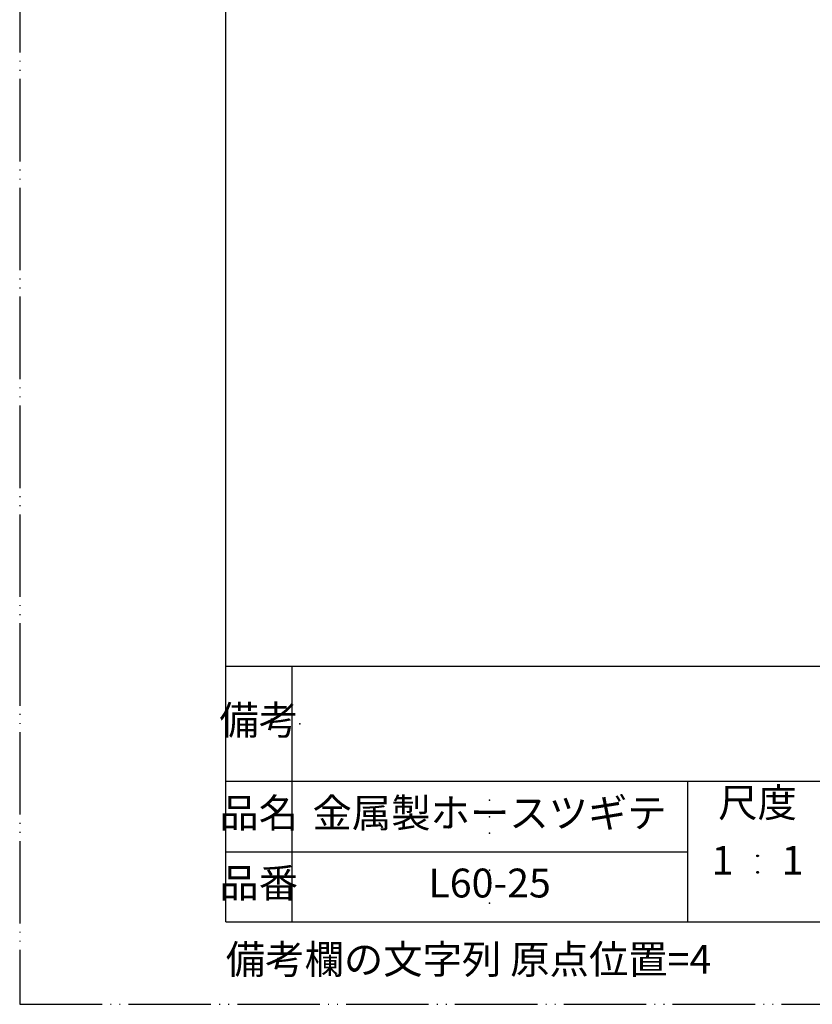
# Model space of a CAD drawing. Units: millimetres. Extents: x 0 to 210, y 0 to 297.
# Drawn here: x 0 to 96, y 0 to 119 of the extents above; entities that cross this region are included whole.
import ezdxf

# ---------------------------------------------------------------- set-up
doc = ezdxf.new("R2010")
doc.units = ezdxf.units.MM
doc.linetypes.add('DOT_CENTER', pattern=[14, 12, -1, 0, -1])
doc.linetypes.add('PHANTOM', pattern=[13, 10, -1, 0, -1, 0, -1])
doc.layers.add('1', color=7, linetype='Continuous')
doc.styles.add('CONVERTER_11', font='MS Mincho.ttf', dxfattribs={"width": 0.89})
doc.styles.add('CONVERTER_12', font='txt.shx', dxfattribs={"width": 0.9})

# ---------------------------------------------------------------- blocks, each defined once
blk = doc.blocks.new('開示A4')
at = {"layer": '1', "color": 4, "linetype": 'PHANTOM'}
for p, q in [((0, 297), (0, 0)), ((0, 0), (210, 0))]:
    blk.add_line(p, q, dxfattribs=at)
at = {"layer": '1', "color": 7, "linetype": 'Continuous'}
for p, q in [((25, 10), (25, 148.5)), ((25, 41), (200, 41)), ((200, 27), (25, 27)), ((25, 10), (105, 10))]:
    blk.add_line(p, q, dxfattribs=at)
at = {"layer": '1', "color": 2, "linetype": 'Continuous'}
for p, q in [((33, 41), (33, 27)), ((33, 27), (33, 10)), ((81, 27), (81, 10)), ((25, 18.5), (81, 18.5))]:
    blk.add_line(p, q, dxfattribs=at)
at = {"layer": '1', "color": 7, "linetype": 'DOT_CENTER'}
for centre in [(89.5, 18), (89.5, 16)]:
    blk.add_circle(centre, 0.1, dxfattribs=at)
at = {"layer": '1', "color": 4}
for p in [(34, 34), (57, 24.75), (57, 22.75), (57, 20.75), (85.25, 17), (93.75, 17), (57, 16.25), (57, 14.25), (57, 12.25)]:
    blk.add_point(p, dxfattribs=at)
at = {"layer": '1', "color": 2, "char_height": 3.5, "attachment_point": 5, "style": 'CONVERTER_11'}
for s, insert, line_spacing_factor in [('備考', (29, 34), 0.454545), ('尺度', (89.5, 24), 0.545455), ('品名', (29, 22.75), 0.727273), ('品番', (29, 14.25), 0.727273)]:
    blk.add_mtext(s, dxfattribs=dict(at, insert=insert, line_spacing_factor=line_spacing_factor))
at = {"layer": '1', "color": 250, "insert": (25, 5), "char_height": 3.5, "attachment_point": 4, "line_spacing_factor": 0.545455, "style": 'CONVERTER_11'}
blk.add_mtext('備考欄の文字列 原点位置=4', dxfattribs=at)
blk = doc.blocks.new('開示A4枠')
at = {"layer": '1'}
blk.add_blockref('開示A4', (0, 0), dxfattribs=at)

msp = doc.modelspace()

# ---------------------------------------------------------------- block references
msp.add_blockref('開示A4枠', (0, 0))

# ---------------------------------------------------------------- texts
at = {"layer": '1', "color": 7, "char_height": 3.5, "attachment_point": 5}
for s, insert, line_spacing_factor, style in [('金属製ホースツギテ', (57, 22.75), 0.545455, 'CONVERTER_11'), ('1', (85.25, 17), 0.720288, 'CONVERTER_12'), ('1', (93.75, 17), 0.720288, 'CONVERTER_12'), ('L60-25', (57, 14.25), 0.720288, 'CONVERTER_12')]:
    msp.add_mtext(s, dxfattribs=dict(at, insert=insert, line_spacing_factor=line_spacing_factor, style=style))

doc.saveas('drawing.dxf')
